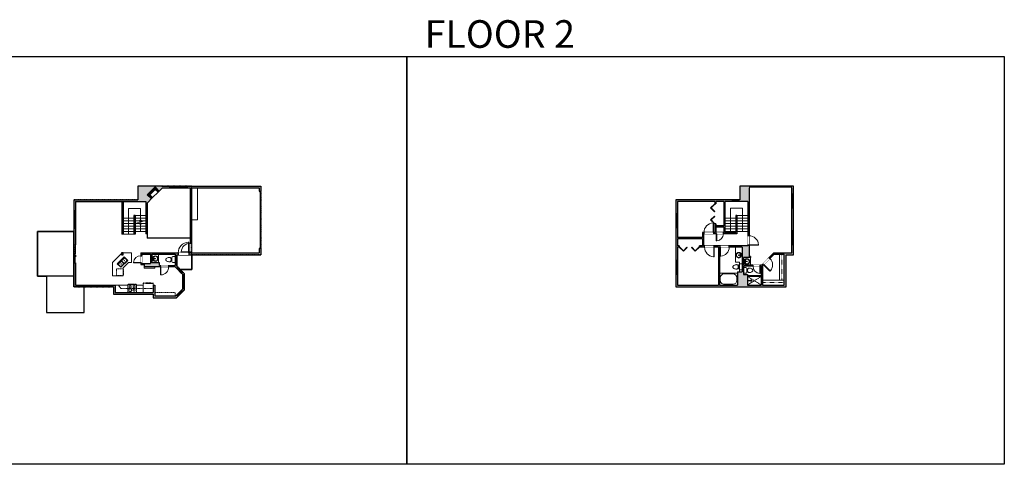
# Model space of a CAD drawing. Units: inches. Extents: x -1876 to 4124, y -2967 to -1480.
# Drawn here: x 829 to 4124, y -2967 to -1480 of the extents above; entities that cross this region are included whole.
import ezdxf

# ---------------------------------------------------------------- set-up
doc = ezdxf.new("R2010")
doc.units = ezdxf.units.IN
doc.linetypes.add('Dash', pattern=[0.23622, 0.11811, -0.11811])
doc.layers.get('0').update_dxf_attribs({"color": 255})
doc.layers.get('Defpoints').update_dxf_attribs({"color": 6, "linetype": 'Dash'})
for name, color, linetype, lineweight in [('A-DOOR&WINDOWS', 4, 'Continuous', 9), ('A-OBJECT', 2, 'Continuous', 9), ('A-STAIRS', 1, 'Continuous', 15)]:
    doc.layers.add(name, color=color, linetype=linetype, lineweight=lineweight)
doc.layers.add('A-WALL', color=252, linetype='Continuous')
doc.styles.get("Standard").update_dxf_attribs({"font": 'arial.ttf'})

# ---------------------------------------------------------------- blocks, each defined once
blk = doc.blocks.new('blocks$0$Toilet-Domestic-2D - Toilet-Domestic-2D-1228486-SUBSTRUCTURE Copy 1')
at = {"layer": 'A-OBJECT', "color": 0, "linetype": 'ByBlock', "lineweight": -2}
for p, q in [((-253, 0), (-253, 196)), ((-186, 545), (-190, 495)), ((-190, 495), (-188, 469)), ((-188, 469), (-184, 444)), ((-172, 596), (-186, 545)), ((-184, 444), (-177, 418)), ((-177, 418), (-163, 393)), ((-154, 647), (-172, 596)), ((-163, 393), (-132, 368)), ((-159, 291), (159, 291)), ((-130, 698), (-154, 647)), ((-132, 368), (-97, 355)), ((-123, 291), (-132, 368)), ((-95, 749), (-130, 698)), ((-97, 355), (-25, 342)), ((-70, 774), (-95, 749)), ((-48, 787), (-70, 774)), ((-13, 799), (-48, 787)), ((-25, 342), (25, 342)), ((13, 799), (-13, 799)), ((48, 787), (13, 799)), ((25, 342), (97, 355)), ((70, 774), (48, 787)), ((95, 749), (70, 774)), ((130, 698), (95, 749)), ((97, 355), (132, 368)), ((123, 291), (132, 368)), ((154, 647), (130, 698)), ((132, 368), (163, 393)), ((172, 596), (154, 647)), ((163, 393), (177, 418)), ((186, 545), (172, 596)), ((177, 418), (184, 444)), ((184, 444), (188, 469)), ((190, 495), (186, 545)), ((188, 469), (190, 495)), ((253, 196), (253, 0))]:
    blk.add_line(p, q, dxfattribs=at)
blk.add_lwpolyline([(253, 0), (-253, 0)], dxfattribs=at)
for centre, start, end in [((-159, 196), 90, 180), ((159, 196), 0, 90)]:
    blk.add_arc(centre, 94.6, start, end, dxfattribs=at)
blk = doc.blocks.new('*U76')
at = {"layer": 'A-OBJECT', "linetype": 'ByBlock', "lineweight": -2}
for p, q in [((-10, 162), (-10, 51)), ((10, 162), (10, 51))]:
    blk.add_line(p, q, dxfattribs=at)
for centre, radius, start, end in [((0, 0), 241, 90, 270), ((0, 0), 201, 165.30711, 14.69289), ((-95, 19), 105, 120.79274, 162.19039), ((0, -318), 452, 91.20673, 109.20864), ((-51, 162), 12.7, 360, 180), ((-51, 162), 12.7, 180, 360), ((0, 0), 20.6, 360, 180), ((0, 162), 9.52, 360, 180), ((0, 51), 9.52, 180, 360), ((0, 0), 241, 270, 90), ((0, -318), 452, 70.79136, 88.79327), ((51, 162), 12.7, 0, 180), ((51, 162), 12.7, 180, 360), ((95, 19), 105, 17.80961, 59.20726), ((0, 0), 20.6, 180, 360)]:
    blk.add_arc(centre, radius, start, end, dxfattribs=at)
blk = doc.blocks.new('*U208')
blk.add_wipeout([(0, 30), (0, -278), (1486, -278), (1486, 30)]).dxf.layer = 'A-DOOR&WINDOWS'
at = {"color": 0, "linetype": 'ByBlock', "lineweight": -2, "transparency": 33554687}
blk.add_lwpolyline([(51, 1485), (0, 1485), (0, 0), (51, 0)], close=True, dxfattribs=at)
blk.add_arc((0, 0), 1486, 0, 86.82115, dxfattribs=at)
at = {"layer": 'A-WALL', "transparency": 33554687}
for points in [[(0, 0), (0, -248)], [(1486, 0), (1486, -248)]]:
    blk.add_lwpolyline(points, dxfattribs=at)
blk = doc.blocks.new('*U200')
blk.add_wipeout([(0, 30), (0, -195), (1238, -195), (1238, 30)]).dxf.layer = 'A-DOOR&WINDOWS'
at = {"color": 0, "linetype": 'ByBlock', "lineweight": -2, "transparency": 33554687}
blk.add_lwpolyline([(51, 1237), (0, 1237), (0, 0), (51, 0)], close=True, dxfattribs=at)
blk.add_arc((0, 0), 1238, 0, 86.82115, dxfattribs=at)
at = {"layer": 'A-WALL', "transparency": 33554687}
for points in [[(0, 0), (0, -165)], [(1238, 0), (1238, -165)]]:
    blk.add_lwpolyline(points, dxfattribs=at)
blk = doc.blocks.new('*U62')
at = {"color": 252}
blk.add_wipeout([(-5, 31.5), (1, 31.5), (1, 0), (-5, 0)], dxfattribs=at)
at = {"color": 4}
for points in [[(1, 28.5), (-1.3, 28.5), (-1.3, 28.5), (-2.7, 28.5), (-2.7, 28.5), (-5, 28.5), (-5, 31.5), (1, 31.5)], [(1, 3), (-1.3, 3), (-1.3, 3), (-2.7, 3), (-2.7, 3), (-5, 3), (-5, 0), (1, 0)]]:
    blk.add_lwpolyline(points, close=True, dxfattribs=at)
at = {"color": 9}
for points in [[(-5, 3), (-5, 28.5)], [(1, 3), (1, 28.5)]]:
    blk.add_lwpolyline(points, dxfattribs=at)
blk.add_lwpolyline([(-2, 3), (-2, 28.5), (-2, 28.5), (-2, 3)], close=True, dxfattribs=at)
blk = doc.blocks.new('*U202')
blk.add_wipeout([(0, 30), (0, -195), (991, -195), (991, 30)]).dxf.layer = 'A-DOOR&WINDOWS'
at = {"color": 0, "linetype": 'ByBlock', "lineweight": -2, "transparency": 33554687}
blk.add_lwpolyline([(51, 989), (0, 989), (0, 0), (51, 0)], close=True, dxfattribs=at)
blk.add_arc((0, 0), 991, 0, 86.82115, dxfattribs=at)
at = {"layer": 'A-WALL', "transparency": 33554687}
for points in [[(0, 0), (0, -165)], [(991, 0), (991, -165)]]:
    blk.add_lwpolyline(points, dxfattribs=at)
blk = doc.blocks.new('blocks$0$Sink Kitchen-Double - 42_ x 21_-1225552-SUBSTRUCTURE Copy 1')
at = {"layer": 'A-OBJECT', "color": 0, "linetype": 'ByBlock', "lineweight": -2}
for p, q in [((533.4, 0), (-533.4, 0)), ((-533.4, 0), (-533.4, -533.4)), ((533.4, -533.4), (533.4, 0)), ((-533.4, -533.4), (533.4, -533.4)), ((-495.3, -165.1), (-495.3, -444.5)), ((-69.85, -114.3), (-444.5, -114.3)), ((-444.5, -495.3), (-69.85, -495.3)), ((-19.05, -165.1), (-19.05, -444.5)), ((-12.7, -57.15), (-12.7, -254)), ((12.7, -57.15), (12.7, -254)), ((19.05, -165.1), (19.05, -444.5)), ((444.5, -114.3), (69.85, -114.3)), ((69.85, -495.3), (444.5, -495.3)), ((495.3, -444.5), (495.3, -165.1))]:
    blk.add_line(p, q, dxfattribs=at)
for centre, radius, start, end in [((-444.5, -165.1), 50.8, 90, 180), ((-444.5, -444.5), 50.8, 180, 270), ((-247.65, -304.8), 25.4, 0, 180), ((-247.65, -304.8), 25.4, 180, 0), ((-101.6, -57.15), 25.4, 0, 180), ((-101.6, -57.15), 25.4, 180, 0), ((-69.85, -165.1), 50.8, 0, 90), ((-69.85, -444.5), 50.8, 270, 0), ((0, -57.15), 12.7, 0, 180), ((0, -254), 12.7, 180, 0), ((69.85, -165.1), 50.8, 90, 180), ((69.85, -444.5), 50.8, 180, 270), ((101.6, -57.15), 25.4, 0, 180), ((101.6, -57.15), 25.4, 180, 0), ((247.65, -304.8), 25.4, 0, 180), ((247.65, -304.8), 25.4, 180, 0), ((444.5, -165.1), 50.8, 0, 90), ((444.5, -444.5), 50.8, 270, 0)]:
    blk.add_arc(centre, radius, start, end, dxfattribs=at)
blk = doc.blocks.new('*U278')
at = {"layer": 'A-OBJECT', "color": 0, "linetype": 'ByBlock', "lineweight": -2}
for p, q in [((422, 54), (-295, 54)), ((-295, 54), (-295, -638)), ((422, 54), (422, -638)), ((-295, -576), (422, -576)), ((-295, -638), (422, -638))]:
    blk.add_line(p, q, dxfattribs=at)
at = {"layer": 'A-OBJECT', "color": 252, "linetype": 'Continuous', "lineweight": -2}
for p, q in [((-178, -65), (-222, -21)), ((-178, -208), (-222, -252)), ((-160, -362), (-193, -329)), ((-160, -469), (-193, -502)), ((-53, -362), (-20, -329)), ((-53, -469), (-20, -502)), ((-35, -65), (9, -21)), ((-35, -208), (9, -252)), ((173, -83), (141, -50)), ((173, -190), (141, -223)), ((180, -362), (147, -329)), ((180, -469), (147, -502)), ((281, -83), (314, -50)), ((281, -190), (314, -223)), ((287, -362), (320, -329)), ((287, -469), (320, -502))]:
    blk.add_line(p, q, dxfattribs=at)
at = {"layer": 'A-OBJECT', "color": 0, "linetype": 'Continuous', "lineweight": -2}
for p, q in [((-107, -136), (-107, -136)), ((-107, -415), (-107, -415)), ((227, -136), (227, -136)), ((234, -415), (234, -415))]:
    blk.add_line(p, q, dxfattribs=at)
for centre, radius in [((-107, -136), 128), ((-107, -415), 96.1), ((227, -136), 96.1), ((234, -415), 96.1), ((175, -607), 24.7), ((237, -607), 24.7), ((298, -607), 24.7), ((360, -607), 24.7)]:
    blk.add_circle(centre, radius, dxfattribs=at)
at = {"layer": 'A-OBJECT', "color": 250, "linetype": 'Continuous', "lineweight": -2}
for centre, radius in [((-107, -136), 113), ((-107, -415), 84.6), ((227, -136), 84.6), ((234, -415), 84.6)]:
    blk.add_circle(centre, radius, dxfattribs=at)
blk = doc.blocks.new('*U279')
at = {"layer": 'A-OBJECT', "color": 0, "linetype": 'ByBlock', "lineweight": -2, "transparency": 33554687}
for p, q in [((-36.3, -31.2), (-36.3, -33.1)), ((-34.8, -31.4), (-35.5, -33.3)), ((-1.5, -31.4), (-0.8, -33.3)), ((0, -31.2), (0, -33.1))]:
    blk.add_line(p, q, dxfattribs=at)
blk.add_lwpolyline([(0, -31.9), (0, 0), (-36.2, 0), (-36.3, -31.9)], close=True, dxfattribs=at)
for points in [[(-36.3, -32.6), (-36.3, -33.6, 0.414214), (-36, -33.9), (-18.6, -33.9, 0.414214), (-18.4, -33.6), (-18.4, -32.6, 0.414214), (-18.6, -32.4), (-35.2, -32.4)], [(0, -32.6), (0, -33.6, -0.414214), (-0.3, -33.9), (-17.7, -33.9, -0.414214), (-18, -33.6), (-18, -32.6, -0.414214), (-17.7, -32.4), (-1.1, -32.4)]]:
    blk.add_lwpolyline(points, format="xyb", dxfattribs=at)
for centre, radius in [((-35.5, -31.2), 0.748), ((-35.9, -33.1), 0.394), ((-35.9, -33.1), 0.118), ((-35.5, -31.2), 0.118), ((-0.8, -31.2), 0.748), ((-0.8, -31.2), 0.118), ((-0.4, -33.1), 0.394), ((-0.4, -33.1), 0.118)]:
    blk.add_circle(centre, radius, dxfattribs=at)
blk = doc.blocks.new('*U205')
blk.add_wipeout([(0, 30), (0, -195), (1156, -195), (1156, 30)]).dxf.layer = 'A-DOOR&WINDOWS'
at = {"color": 0, "linetype": 'ByBlock', "lineweight": -2, "transparency": 33554687}
blk.add_lwpolyline([(51, 1154), (0, 1154), (0, 0), (51, 0)], close=True, dxfattribs=at)
blk.add_arc((0, 0), 1156, 0, 86.82115, dxfattribs=at)
at = {"layer": 'A-WALL', "transparency": 33554687}
for points in [[(0, 0), (0, -165)], [(1156, 0), (1156, -165)]]:
    blk.add_lwpolyline(points, dxfattribs=at)
blk = doc.blocks.new('*U280')
at = {"color": 252}
blk.add_wipeout([(-5, 24.2), (1, 24.2), (1, 0), (-5, 0)], dxfattribs=at)
at = {"color": 4}
for points in [[(1, 21.2), (-1.3, 21.2), (-1.3, 21.2), (-2.7, 21.2), (-2.7, 21.2), (-5, 21.2), (-5, 24.2), (1, 24.2)], [(1, 3), (-1.3, 3), (-1.3, 3), (-2.7, 3), (-2.7, 3), (-5, 3), (-5, 0), (1, 0)]]:
    blk.add_lwpolyline(points, close=True, dxfattribs=at)
at = {"color": 9}
for points in [[(-5, 3), (-5, 21.2)], [(1, 3), (1, 21.2)]]:
    blk.add_lwpolyline(points, dxfattribs=at)
blk.add_lwpolyline([(-2, 3), (-2, 21.2), (-2, 21.2), (-2, 3)], close=True, dxfattribs=at)
blk = doc.blocks.new('*U281')
at = {"color": 252}
blk.add_wipeout([(-5, 43.9), (1, 43.9), (1, 0), (-5, 0)], dxfattribs=at)
at = {"color": 4}
for points in [[(1, 40.9), (-1.3, 40.9), (-1.3, 40.9), (-2.7, 40.9), (-2.7, 40.9), (-5, 40.9), (-5, 43.9), (1, 43.9)], [(1, 3), (-1.3, 3), (-1.3, 3), (-2.7, 3), (-2.7, 3), (-5, 3), (-5, 0), (1, 0)]]:
    blk.add_lwpolyline(points, close=True, dxfattribs=at)
at = {"color": 9}
for points in [[(-5, 3), (-5, 40.9)], [(1, 3), (1, 40.9)]]:
    blk.add_lwpolyline(points, dxfattribs=at)
blk.add_lwpolyline([(-2, 3), (-2, 40.9), (-2, 40.9), (-2, 3)], close=True, dxfattribs=at)
blk = doc.blocks.new('*U83')
at = {"layer": 'A-DOOR&WINDOWS', "transparency": 33554687}
blk.add_hatch(color=9, dxfattribs=at).paths.add_polyline_path([(14, 12.2), (14, 13.2), (11, 12.7)], flags=0)
at = {"layer": 'A-DOOR&WINDOWS', "color": 9, "transparency": 33554687}
for p, q in [((14, 13.2), (11, 12.7)), ((23, 12.7), (11, 12.7)), ((11, 12.7), (14, 12.2)), ((14, 12.2), (14, 13.2))]:
    blk.add_line(p, q, dxfattribs=at)
at = {"layer": 'A-DOOR&WINDOWS', "color": 0, "linetype": 'ByBlock', "lineweight": -2, "transparency": 33554687}
for points in [[(-66.6, 9.9), (-66.6, 6.6), (0, 6.6), (0, 9.9)], [(0, 6.6), (0, 3.2), (66.6, 3.2), (66.6, 6.6)]]:
    blk.add_lwpolyline(points, close=True, dxfattribs=at)
at = {"layer": 'A-WALL', "transparency": 33554687}
for points in [[(-66.6, 2.1), (-66.6, 11)], [(66.6, 2.1), (66.6, 11)]]:
    blk.add_lwpolyline(points, dxfattribs=at)
blk = doc.blocks.new('*U73')
at = {"layer": 'A-DOOR&WINDOWS', "color": 0, "linetype": 'ByBlock', "lineweight": -2, "transparency": 33554687}
for points in [[(3, 0), (0, 0), (0, 4), (3, 4)], [(189, 2), (189, 0), (3, 0), (3, 2)], [(192, 0), (189, 0), (189, 4), (192, 4)]]:
    blk.add_lwpolyline(points, close=True, dxfattribs=at)
at = {"layer": 'A-WALL', "color": 0, "linetype": 'ByBlock', "lineweight": -2, "transparency": 33554687}
blk.add_line((0, 4), (0, 0), dxfattribs=at)
blk = doc.blocks.new('shower')
at = {"color": 0, "linetype": 'ByBlock', "lineweight": -2, "ltscale": 10, "transparency": 33554687}
for p, q in [((-1.8, 0), (1.8, 0)), ((-1.8, -0.4), (-1.8, 0)), ((1.8, -0.4), (1.8, 0)), ((-1.8, -0.4), (1.8, -0.4)), ((-0.4, -18.5), (-0.4, -0.4)), ((0, -18.9), (0, -18.9)), ((0.4, -18.5), (0.4, -0.4))]:
    blk.add_line(p, q, dxfattribs=at)
for radius, start, end in [(2.97, 97.617, 82.383), (0.394, 180, 0)]:
    blk.add_arc((0, -18.5), radius, start, end, dxfattribs=at)
blk = doc.blocks.new('*U290')
at = {"color": 0, "linetype": 'ByBlock', "lineweight": -2}
for p, q in [((46.8, 0), (0, 0)), ((0, 0), (0, -72)), ((46.8, 0), (46.8, -72)), ((3, -18), (3, -54)), ((18, -3), (28.8, -3)), ((43.8, -18), (43.8, -54)), ((0, -72), (46.8, -72)), ((18, -69), (28.8, -69))]:
    blk.add_line(p, q, dxfattribs=at)
for centre, start, end in [((18, -18), 90, 180), ((28.8, -18), 0, 90), ((18, -54), 180, 270), ((28.8, -54), 270, 0)]:
    blk.add_arc(centre, 15, start, end, dxfattribs=at)
blk = doc.blocks.new('*U204')
blk.add_wipeout([(0, 30), (0, -195), (1321, -195), (1321, 30)]).dxf.layer = 'A-DOOR&WINDOWS'
at = {"color": 0, "linetype": 'ByBlock', "lineweight": -2, "transparency": 33554687}
blk.add_lwpolyline([(51, 1319), (0, 1319), (0, 0), (51, 0)], close=True, dxfattribs=at)
blk.add_arc((0, 0), 1321, 0, 86.82115, dxfattribs=at)
at = {"layer": 'A-WALL', "transparency": 33554687}
for points in [[(0, 0), (0, -165)], [(1321, 0), (1321, -165)]]:
    blk.add_lwpolyline(points, dxfattribs=at)
blk = doc.blocks.new('*U65')
at = {"color": 252}
blk.add_wipeout([(-5, 25.5), (1, 25.5), (1, 0), (-5, 0)], dxfattribs=at)
at = {"color": 4}
for points in [[(1, 22.5), (-1.3, 22.5), (-1.3, 22.5), (-2.7, 22.5), (-2.7, 22.5), (-5, 22.5), (-5, 25.5), (1, 25.5)], [(1, 3), (-1.3, 3), (-1.3, 3), (-2.7, 3), (-2.7, 3), (-5, 3), (-5, 0), (1, 0)]]:
    blk.add_lwpolyline(points, close=True, dxfattribs=at)
at = {"color": 9}
for points in [[(-5, 3), (-5, 22.5)], [(1, 3), (1, 22.5)]]:
    blk.add_lwpolyline(points, dxfattribs=at)
blk.add_lwpolyline([(-2, 3), (-2, 22.5), (-2, 22.5), (-2, 3)], close=True, dxfattribs=at)
blk = doc.blocks.new('*U292')
at = {"layer": 'A-OBJECT', "color": 0, "linetype": 'ByBlock', "lineweight": -2, "transparency": 33554687}
blk.add_lwpolyline([(0, 0), (77.4, 0), (77.4, -17.1), (0, -17.1)], close=True, dxfattribs=at)
at = {"layer": 'A-OBJECT', "color": 0, "linetype": 'Dash', "lineweight": -2, "transparency": 33554687}
blk.add_lwpolyline([(77.4, -8.5), (0, -8.5)], dxfattribs=at)
blk = doc.blocks.new('*U293')
at = {"layer": 'A-OBJECT', "color": 0, "linetype": 'ByBlock', "lineweight": -2, "transparency": 33554687}
blk.add_lwpolyline([(0, 0), (93.2, 0), (93.2, -17.1), (0, -17.1)], close=True, dxfattribs=at)
at = {"layer": 'A-OBJECT', "color": 0, "linetype": 'Dash', "lineweight": -2, "transparency": 33554687}
blk.add_lwpolyline([(93.2, -8.5), (0, -8.5)], dxfattribs=at)
blk = doc.blocks.new('*U294')
at = {"color": 0, "linetype": 'ByBlock', "lineweight": -2, "transparency": 33554687}
for points in [[(9903.1, -29.8), (9905.5, -29.8)], [(9903.1, -70), (9905.5, -70)]]:
    blk.add_lwpolyline(points, dxfattribs=at)
for points in [[(9905.5, -45), (9912.6, -37.9), (9905, -30.3), (9905.5, -29.8), (9913.6, -37.9), (9906, -45.5)], [(9905.5, -54.8), (9912.6, -61.9), (9905, -69.5), (9905.5, -70), (9913.6, -61.9), (9906, -54.3)]]:
    blk.add_lwpolyline(points, close=True, dxfattribs=at)
blk = doc.blocks.new('*U295')
at = {"color": 0, "linetype": 'ByBlock', "lineweight": -2}
for p, q in [((-44.9, 40.3), (41.8, 40.3)), ((41.8, 40.3), (41.8, 0)), ((41.8, 0), (0, 0))]:
    blk.add_line(p, q, dxfattribs=at)
at = {"color": 0, "linetype": 'ByBlock', "lineweight": -2, "transparency": 33554687}
blk.add_lwpolyline([(3.5, 2.7), (0, 0), (3.5, -2.7)], dxfattribs=at)
blk = doc.blocks.new('*U296')
at = {"color": 0, "linetype": 'ByBlock', "lineweight": -2}
blk.add_line((27, 0), (0, 0), dxfattribs=at)
at = {"color": 0, "linetype": 'ByBlock', "lineweight": -2, "transparency": 33554687}
blk.add_lwpolyline([(3.5, 2.7), (0, 0), (3.5, -2.7)], dxfattribs=at)
blk = doc.blocks.new('*U297')
at = {"color": 0, "linetype": 'ByBlock', "lineweight": -2}
for p, q in [((3.1, 40.3), (81.7, 40.3)), ((81.7, 40.3), (81.7, 0)), ((81.7, 0), (0, 0))]:
    blk.add_line(p, q, dxfattribs=at)
at = {"color": 0, "linetype": 'ByBlock', "lineweight": -2, "transparency": 33554687}
blk.add_lwpolyline([(3.5, 2.7), (0, 0), (3.5, -2.7)], dxfattribs=at)
blk = doc.blocks.new('*U299')
at = {"color": 252}
blk.add_wipeout([(-5, 22.5), (1, 22.5), (1, 0), (-5, 0)], dxfattribs=at)
at = {"color": 4}
for points in [[(1, 19.5), (-1.3, 19.5), (-1.3, 19.5), (-2.7, 19.5), (-2.7, 19.5), (-5, 19.5), (-5, 22.5), (1, 22.5)], [(1, 3), (-1.3, 3), (-1.3, 3), (-2.7, 3), (-2.7, 3), (-5, 3), (-5, 0), (1, 0)]]:
    blk.add_lwpolyline(points, close=True, dxfattribs=at)
at = {"color": 9}
for points in [[(-5, 3), (-5, 19.5)], [(1, 3), (1, 19.5)]]:
    blk.add_lwpolyline(points, dxfattribs=at)
blk.add_lwpolyline([(-2, 3), (-2, 19.5), (-2, 19.5), (-2, 3)], close=True, dxfattribs=at)

msp = doc.modelspace()

# ---------------------------------------------------------------- hatches: boundary and pattern name
at = {"layer": 'A-OBJECT'}
h = msp.add_hatch(dxfattribs=at)
h.set_pattern_fill('ANSI31', color=256)
h.paths.add_polyline_path([(1282.5, -2039.3), (1256, -2065.7), (1269.6, -2079.2), (1273.8, -2075), (1264.5, -2065.7), (1282.5, -2047.7), (1291.8, -2057), (1296, -2052.8)])
at = {"layer": 'A-WALL'}
h = msp.add_hatch(color=256, dxfattribs=at)
h.dxf.hatch_style = 1
h.paths.add_polyline_path([(1282.5, -2039.3), (1296, -2052.8), (1306.6, -2042.1), (1399.4, -2042.1), (1399.4, -2259.7), (1234.1, -2259.7), (1234.1, -2298.7), (1246, -2298.7), (1246, -2305.5), (1347.8, -2305.5), (1373.4, -2331.1), (1373.4, -2381.4), (1351.2, -2403.7), (1281.6, -2403.7), (1281.6, -2367.1), (1275.6, -2367.1), (1275.6, -2391.9), (1148.4, -2391.9), (1148.4, -2367.1), (1016, -2367.1), (1016, -2292.6), (1010, -2292.6), (1010, -2373.1), (1142.4, -2373.1), (1142.4, -2397.9), (1275.6, -2397.9), (1275.6, -2409.7), (1353.7, -2409.7), (1379.4, -2383.9), (1379.4, -2328.6), (1355.1, -2304.3), (1355.1, -2265.7), (1636.1, -2265.7), (1636.1, -2245.5), (1630.1, -2245.5), (1630.1, -2259.7), (1403.4, -2259.7), (1403.4, -2042.1), (1630.1, -2042.1), (1630.1, -2053.5), (1636.1, -2053.5), (1636.1, -2036.1), (1304.1, -2036.1), (1224.2, -2036.1), (1224.2, -2081.8), (1010, -2081.8), (1010, -2232.6), (1016, -2232.6), (1016, -2087.8), (1251.4, -2087.8), (1251.4, -2196), (1255.4, -2196), (1255.4, -2093.4), (1269.6, -2079.2), (1256, -2065.7)])
h.paths.add_polyline_path([(1267, -2263.7), (1267, -2294.7), (1238.1, -2294.7), (1238.1, -2263.7)], flags=16)
h.paths.add_polyline_path([(1271, -2263.7), (1349.1, -2263.7), (1349.1, -2301.5), (1296.7, -2301.5), (1296.7, -2293), (1271, -2293)], flags=16)
h.paths.add_polyline_path([(1174.9, -2259.3), (1169.4, -2259.3), (1169.4, -2266.4), (1174.9, -2266.4)], flags=17)
h = msp.add_hatch(color=256, dxfattribs=at)
h.dxf.hatch_style = 1
h.paths.add_polyline_path([(3418.8, -2036.1), (3238.6, -2036.1), (3238.6, -2081.8), (3024.4, -2081.8), (3024.4, -2373.1), (3393.8, -2373.1), (3393.8, -2265.7), (3418.8, -2265.7)])
h.paths.add_polyline_path([(3269.7, -2040.1), (3412.8, -2040.1), (3412.8, -2259.7), (3352.6, -2259.7), (3337.1, -2275.2), (3340, -2278), (3354.2, -2263.7), (3387.8, -2263.7), (3387.8, -2367.1), (3315.3, -2367.1), (3315.3, -2302.7), (3318.7, -2299.2), (3315.9, -2296.4), (3312.1, -2300.2), (3307.1, -2300.2), (3307.1, -2304.2), (3310.9, -2304.2), (3310.9, -2367.1), (3264.3, -2367.1), (3264.3, -2332.1), (3251.3, -2332.1), (3251.3, -2304.2), (3283.1, -2304.2), (3283.1, -2300.2), (3251.3, -2300.2), (3251.3, -2275.5), (3274.4, -2275.5), (3274.4, -2271.5), (3269.7, -2271.5), (3269.7, -2234.3), (3265.7, -2234.3), (3265.7, -2236.5), (3203.4, -2236.5), (3203.4, -2240.5), (3247.3, -2240.5), (3247.3, -2322.9), (3231.7, -2322.9), (3231.7, -2367.1), (3171.2, -2367.1), (3171.2, -2240.5), (3173.4, -2240.5), (3173.4, -2236.5), (3152.7, -2236.5), (3152.7, -2240.5), (3167.2, -2240.5), (3167.2, -2367.1), (3030.4, -2367.1), (3030.4, -2240.5), (3036.4, -2240.5), (3036.4, -2236.5), (3030.4, -2236.5), (3030.4, -2212.5), (3113.8, -2212.5), (3113.8, -2236.5), (3103.5, -2236.5), (3103.5, -2240.5), (3120.7, -2240.5), (3120.7, -2236.5), (3117.8, -2236.5), (3117.8, -2195.6), (3118.7, -2195.6), (3118.7, -2191.6), (3113.8, -2191.6), (3113.8, -2208.5), (3030.4, -2208.5), (3030.4, -2087.8), (3154.9, -2087.8), (3154.9, -2095.7), (3158.9, -2095.7), (3158.9, -2087.8), (3185.1, -2087.8), (3185.1, -2169.3), (3158.9, -2169.3), (3158.9, -2162.8), (3154.9, -2162.8), (3154.9, -2191.6), (3150.7, -2191.6), (3150.7, -2195.6), (3160.2, -2195.6), (3160.2, -2191.6), (3158.9, -2191.6), (3158.9, -2173.3), (3185.1, -2173.3), (3185.1, -2191.6), (3184.2, -2191.6), (3184.2, -2195.6), (3185.1, -2195.6), (3189.1, -2195.6), (3189.1, -2087.8), (3265.7, -2087.8), (3265.7, -2202.3), (3269.7, -2202.3)], flags=16)

# ---------------------------------------------------------------- linework, layer by layer
at = {"layer": 'A-OBJECT'}
for p, q in [((1291.8, -2057), (1306.6, -2042.1)), ((1255.4, -2093.4), (1273.8, -2075)), ((3224.2, -2240.5), (3224.2, -2290.9)), ((1139.2, -2292.1), (1169.4, -2261.9)), ((1293.6, -2263.7), (1293.6, -2293)), ((1139.2, -2336.5), (1139.2, -2292.1)), ((1192.8, -2291.4), (1174.9, -2309.4)), ((1281.6, -2310.7), (1281.6, -2305.5)), ((3224.2, -2290.9), (3237.8, -2290.9)), ((3237.8, -2290.9), (3237.8, -2322.9)), ((1174.9, -2336.5), (1139.2, -2336.5)), ((1174.9, -2309.4), (1174.9, -2336.5)), ((1246, -2310.7), (1281.6, -2310.7)), ((1148.4, -2367.1), (1191.3, -2367.1)), ((1148.4, -2367.1), (1159.4, -2367.1)), ((1159.4, -2367.1), (1167.8, -2379.1)), ((1242, -2367.1), (1219.5, -2367.1)), ((1241.9, -2367.1), (1241.9, -2391.9))]:
    msp.add_line(p, q, dxfattribs=at)
at = {"layer": 'A-OBJECT', "linetype": 'Dash'}
for p, q in [((3310.9, -2338.4), (3264.3, -2367.1)), ((3264.3, -2338.4), (3310.9, -2367.1)), ((1167.8, -2379.1), (1275.6, -2379.1))]:
    msp.add_line(p, q, dxfattribs=at)
at = {"layer": 'A-OBJECT'}
for points in [[(1264.5, -2065.7), (1282.5, -2047.7), (1291.8, -2057), (1273.8, -2075)], [(3264.3, -2335.8), (3310.9, -2335.8), (3310.9, -2338.4), (3264.3, -2338.4)]]:
    msp.add_lwpolyline(points, close=True, dxfattribs=at)
at = {"layer": 'A-OBJECT', "linetype": 'Dash'}
msp.add_lwpolyline([(1152.9, -2313.1), (1176.4, -2313.1), (1176.4, -2334.8), (1152.9, -2334.8)], close=True, dxfattribs=at)
at = {"layer": 'A-STAIRS'}
for p, q in [((1215, -2134.5), (1251.4, -2134.5)), ((3229.4, -2134.5), (3265.7, -2134.5)), ((1174.8, -2143.5), (1211, -2143.5)), ((1174.8, -2152.5), (1211, -2152.5)), ((1174.8, -2161.5), (1211, -2161.5)), ((1174.8, -2170.5), (1211, -2170.5)), ((1215, -2143.5), (1251.4, -2143.5)), ((1215, -2152.5), (1251.4, -2152.5)), ((1215, -2161.5), (1251.4, -2161.5)), ((1215, -2170.5), (1251.4, -2170.5)), ((3189.1, -2143.5), (3225.4, -2143.5)), ((3189.1, -2152.5), (3225.4, -2152.5)), ((3189.1, -2161.5), (3225.4, -2161.5)), ((3189.1, -2170.5), (3225.4, -2170.5)), ((3229.4, -2143.5), (3265.7, -2143.5)), ((3229.4, -2152.5), (3265.7, -2152.5)), ((3229.4, -2161.5), (3265.7, -2161.5)), ((3229.4, -2170.5), (3265.7, -2170.5)), ((1174.8, -2179.5), (1211, -2179.5)), ((1174.8, -2188.5), (1211, -2188.5)), ((1174.8, -2197.5), (1211, -2197.5)), ((1215, -2179.5), (1251.4, -2179.5)), ((1216.6, -2188.5), (1251.4, -2188.5)), ((3189.1, -2179.5), (3225.4, -2179.5)), ((3189.1, -2188.5), (3225.4, -2188.5)), ((3229.4, -2179.5), (3265.7, -2179.5)), ((3229.4, -2188.5), (3265.7, -2188.5))]:
    msp.add_line(p, q, dxfattribs=at)
for points in [[(1211, -2162), (1211, -2162)], [(1215, -2160.9), (1231, -2156.6), (1231.3, -2154), (1234.6, -2158.5), (1234.9, -2155.5), (1251.4, -2150.9)]]:
    msp.add_lwpolyline(points, dxfattribs=at)
at = {"layer": 'A-WALL'}
for p, q in [((1304.1, -2036.1), (1224.2, -2036.1)), ((1224.2, -2036.1), (1224.2, -2081.8)), ((1304.1, -2036.1), (1636.1, -2036.1)), ((1306.6, -2042.1), (1399.4, -2042.1)), ((1399.4, -2042.1), (1399.4, -2259.7)), ((1403.4, -2042.1), (1403.4, -2259.7)), ((1403.4, -2042.1), (1630.1, -2042.1)), ((1630.1, -2042.1), (1630.1, -2053.5)), ((1636.1, -2036.1), (1636.1, -2053.5)), ((3418.8, -2036.1), (3238.6, -2036.1)), ((3238.6, -2036.1), (3238.6, -2081.8)), ((3412.8, -2040.1), (3269.7, -2040.1)), ((3269.7, -2042.1), (3269.7, -2271.5)), ((3412.8, -2259.7), (3412.8, -2042.1)), ((3418.8, -2265.7), (3418.8, -2036.1)), ((1010, -2081.8), (1010, -2232.6)), ((1010, -2081.8), (1224.2, -2081.8)), ((1016, -2087.8), (1016, -2232.6)), ((1016, -2087.8), (1251.4, -2087.8)), ((1170.8, -2087.8), (1170.8, -2197.5)), ((1174.8, -2087.8), (1174.8, -2197.5)), ((1251.4, -2087.8), (1251.4, -2196)), ((1255.4, -2093.4), (1255.4, -2196)), ((3024.4, -2081.8), (3024.4, -2373.1)), ((3238.6, -2081.8), (3024.4, -2081.8)), ((3030.4, -2087.8), (3030.4, -2208.5)), ((3154.9, -2087.8), (3030.4, -2087.8)), ((3154.9, -2087.8), (3154.9, -2095.7)), ((3158.9, -2087.8), (3158.9, -2095.7)), ((3185.1, -2087.8), (3158.9, -2087.8)), ((3185.1, -2087.8), (3185.1, -2169.3)), ((3189.1, -2087.8), (3189.1, -2195.6)), ((3265.7, -2087.8), (3189.1, -2087.8)), ((3265.7, -2087.8), (3265.7, -2236.5)), ((1211, -2134.5), (1211, -2197.5)), ((1215, -2134.5), (1211, -2134.5)), ((1215, -2134.5), (1215, -2197.5)), ((3225.4, -2134.5), (3225.4, -2191.6)), ((3229.4, -2134.5), (3225.4, -2134.5)), ((3229.4, -2134.5), (3229.4, -2195.6)), ((3185.1, -2173.3), (3185.1, -2191.6)), ((888.9, -2337.4), (888.9, -2188.2)), ((1174.8, -2197.5), (1170.8, -2197.5)), ((1215, -2197.5), (1211, -2197.5)), ((1255.4, -2196), (1251.4, -2196)), ((1255.4, -2196), (1255.4, -2211)), ((3113.8, -2191.6), (3113.8, -2208.5)), ((3154.9, -2191.6), (3113.8, -2191.6)), ((3117.8, -2195.6), (3117.8, -2236.5)), ((3185.1, -2195.6), (3117.8, -2195.6)), ((3185.1, -2191.6), (3158.9, -2191.6)), ((3229.4, -2195.6), (3185.1, -2195.6)), ((3225.4, -2191.6), (3189.1, -2191.6)), ((3113.8, -2208.5), (3030.4, -2208.5)), ((3113.8, -2212.5), (3030.4, -2212.5)), ((3030.4, -2212.5), (3030.4, -2236.5)), ((3036.4, -2236.5), (3030.4, -2236.5)), ((3030.4, -2240.5), (3030.4, -2367.1)), ((3036.4, -2240.5), (3030.4, -2240.5)), ((3113.8, -2236.5), (3103.5, -2236.5)), ((3167.2, -2240.5), (3103.5, -2240.5)), ((3113.8, -2212.5), (3113.8, -2236.5)), ((3265.7, -2236.5), (3117.8, -2236.5)), ((3167.2, -2240.5), (3167.2, -2367.1)), ((3171.2, -2240.5), (3171.2, -2367.1)), ((3247.3, -2240.5), (3171.2, -2240.5)), ((3247.3, -2240.5), (3247.3, -2322.9)), ((1234.1, -2259.7), (1399.4, -2259.7)), ((1234.1, -2259.7), (1234.1, -2298.7)), ((1238.1, -2263.7), (1267, -2263.7)), ((1238.1, -2263.7), (1238.1, -2294.7)), ((1267, -2263.7), (1267, -2294.7)), ((1271, -2263.7), (1271, -2293)), ((1271, -2263.7), (1349.1, -2263.7)), ((1349.1, -2263.7), (1349.1, -2301.5)), ((1355.1, -2265.7), (1355.1, -2304.3)), ((1355.1, -2265.7), (1636.1, -2265.7)), ((1403.4, -2259.7), (1630.1, -2259.7)), ((1404.8, -2315.2), (1404.8, -2265.7)), ((1630.1, -2245.5), (1630.1, -2259.7)), ((1636.1, -2245.5), (1636.1, -2265.7)), ((3274.4, -2271.5), (3269.7, -2271.5)), ((3274.4, -2271.5), (3274.4, -2275.5)), ((3352.6, -2259.7), (3312.1, -2300.2)), ((3354.2, -2263.7), (3315.3, -2302.7)), ((3352.6, -2259.7), (3412.8, -2259.7)), ((3354.2, -2263.7), (3387.8, -2263.7)), ((3387.8, -2367.1), (3387.8, -2263.7)), ((3393.8, -2373.1), (3393.8, -2265.7)), ((3393.8, -2265.7), (3418.8, -2265.7)), ((1010, -2292.6), (1010, -2373.1)), ((1016, -2292.6), (1016, -2367.1)), ((1234.1, -2298.7), (1246, -2298.7)), ((1238.1, -2294.7), (1267, -2294.7)), ((1246, -2305.5), (1349.1, -2305.5)), ((1296.7, -2301.5), (1349.1, -2301.5)), ((1347.8, -2305.5), (1373.4, -2331.1)), ((1355.1, -2304.3), (1379.4, -2328.6)), ((3274.4, -2275.5), (3251.3, -2275.5)), ((3251.3, -2275.5), (3251.3, -2300.2)), ((3312.1, -2300.2), (3251.3, -2300.2)), ((3310.9, -2304.2), (3251.3, -2304.2)), ((3251.3, -2304.2), (3251.3, -2332.1)), ((3310.9, -2304.2), (3310.9, -2367.1)), ((3315.3, -2302.7), (3315.3, -2367.1)), ((1010, -2337.4), (888.9, -2337.4)), ((919, -2337.4), (919, -2458.7)), ((1366, -2315.2), (1404.8, -2315.2)), ((1373.4, -2331.1), (1373.4, -2381.4)), ((1379.4, -2328.6), (1379.4, -2383.9)), ((3231.7, -2322.9), (3231.7, -2367.1)), ((3231.7, -2322.9), (3247.3, -2322.9)), ((3251.3, -2332.1), (3264.3, -2332.1)), ((3264.3, -2332.1), (3264.3, -2367.1)), ((1016, -2367.1), (1148.4, -2367.1)), ((1148.4, -2367.1), (1148.4, -2391.9)), ((1275.6, -2367.1), (1281.6, -2367.1)), ((1275.6, -2367.1), (1275.6, -2391.9)), ((1281.6, -2367.1), (1281.6, -2403.7)), ((3030.4, -2367.1), (3167.2, -2367.1)), ((3171.2, -2367.1), (3231.7, -2367.1)), ((3264.3, -2367.1), (3310.9, -2367.1)), ((3315.3, -2367.1), (3387.8, -2367.1)), ((1142.4, -2373.1), (1010, -2373.1)), ((1044.3, -2458.7), (1044.3, -2373.1)), ((1142.4, -2373.1), (1142.4, -2397.9)), ((1142.4, -2397.9), (1275.6, -2397.9)), ((1148.4, -2391.9), (1275.6, -2391.9)), ((1275.6, -2397.9), (1275.6, -2409.7)), ((1281.6, -2403.7), (1351.2, -2403.7)), ((1373.4, -2381.4), (1351.2, -2403.7)), ((1379.4, -2383.9), (1353.7, -2409.7)), ((3024.4, -2373.1), (3393.8, -2373.1)), ((1275.6, -2409.7), (1353.7, -2409.7)), ((919, -2458.7), (1044.3, -2458.7))]:
    msp.add_line(p, q, dxfattribs=at)
for points in [[(1269.6, -2079.2), (1256, -2065.7), (1282.5, -2039.3), (1296, -2052.8)], [(1630.1, -2053.5), (1636.1, -2053.5)], [(3154.9, -2095.7), (3158.9, -2095.7)], [(1010, -2232.6), (1016, -2232.6)], [(3036.4, -2236.5), (3036.4, -2240.5)], [(3103.5, -2240.5), (3103.5, -2236.5)], [(1636.1, -2245.5), (1630.1, -2245.5)], [(1016, -2292.6), (1010, -2292.6)], [(1296.7, -2301.5), (1296.7, -2293), (1271, -2293)]]:
    msp.add_lwpolyline(points, dxfattribs=at)
msp.add_lwpolyline([(1174.9, -2259.3), (1169.4, -2259.3), (1169.4, -2266.4), (1174.9, -2266.4)], close=True, dxfattribs=at)
at = {"layer": 'Defpoints', "color": 255, "linetype": 'Continuous', "elevation": 0}
for points in [[(124, -1602.6), (2124, -1602.6), (2124, -2966.7), (124, -2966.7)], [(2124, -1602.6), (4124, -1602.6), (4124, -2966.7), (2124, -2966.7)]]:
    msp.add_lwpolyline(points, close=True, dxfattribs=at)

# ---------------------------------------------------------------- block references
at = {"layer": 'A-DOOR&WINDOWS', "transparency": 33554687, "rotation": 90}
msp.add_blockref('*U73', (1636.1, -2245.5), dxfattribs=at)
at = {"layer": 'A-DOOR&WINDOWS', "transparency": 33554687}
for name, p, xscale, yscale, zscale, rotation in [('*U83', (1011.1, -2262.6), 0.4506616870520158, 0.4506616870520158, 0.4506616870520158, 270), ('*U294', (3153.1, 14270.2), 1.666820498271543, 1.666820498271543, 1.666820498271543, 269.9999999999999)]:
    msp.add_blockref(name, p, dxfattribs=dict(at, xscale=xscale, yscale=yscale, zscale=zscale, rotation=rotation))
at = {"layer": 'A-OBJECT', "transparency": 33554687}
for name, p, xscale, yscale, zscale, rotation in [('blocks$0$Sink Kitchen-Double - 42_ x 21_-1225552-SUBSTRUCTURE Copy 1', (1167.2, -2284.7), 0.03072794246332591, 0.03072794246332591, 0.03072794246332591, 45), ('*U76', (1282.7, -2278.9), 0.03935794656299858, 0.03935794656299858, 0.03935794656299858, 90), ('blocks$0$Toilet-Domestic-2D - Toilet-Domestic-2D-1228486-SUBSTRUCTURE Copy 1', (1349.1, -2282.2), 0.03935794656299858, 0.03935794656299858, 0.03935794656299858, 90), ('*U76', (3235.6, -2267.4), 0.03935794656299858, 0.03935794656299858, 0.03935794656299858, 270), ('blocks$0$Toilet-Domestic-2D - Toilet-Domestic-2D-1228486-SUBSTRUCTURE Copy 1', (3246.9, -2306.5), 0.03935794656299858, 0.03935794656299858, 0.03935794656299858, 90), ('*U290', (3231.7, -2327.7), 0.8415769032222261, 0.8415769032222261, 0.8415769032222261, 270), ('blocks$0$Toilet-Domestic-2D - Toilet-Domestic-2D-1228486-SUBSTRUCTURE Copy 1', (3251.3, -2318.1), -0.03935794656299858, 0.03935794656299858, 0.03935794656299858, 270), ('shower', (3264.3, -2352.4), -0.7, 0.7, 0.7, 90)]:
    msp.add_blockref(name, p, dxfattribs=dict(at, xscale=xscale, yscale=yscale, zscale=zscale, rotation=rotation))
at = {"layer": 'A-OBJECT', "linetype": 'Dash'}
for name, p, xscale, yscale, zscale, rotation in [('*U278', (1202.9, -2389.7), -0.03935794656299858, 0.03935794656299858, 0.03935794656299858, 180), ('*U279', (1241.9, -2391.9), 0.9306281426693308, 0.9306281426693308, 0.9306281426693308, 180.0000011157077)]:
    msp.add_blockref(name, p, dxfattribs=dict(at, xscale=xscale, yscale=yscale, zscale=zscale, rotation=rotation))
at = {"layer": 'A-OBJECT', "xscale": 0.937124146848067, "yscale": 0.937124146848067, "zscale": 0.937124146848067}
msp.add_blockref('*U292', (3315.3, -2351.1), dxfattribs=at)
at = {"layer": 'A-STAIRS', "rotation": 90}
msp.add_blockref('*U295', (1233.2, -2152.5), dxfattribs=at)
at = {"layer": 'A-STAIRS', "xscale": -1}
for name, p, rotation in [('*U297', (3207.2, -2191.6), 270), ('*U296', (1233.2, -2161.5), 90)]:
    msp.add_blockref(name, p, dxfattribs=dict(at, rotation=rotation))

# ---------------------------------------------------------------- texts
at = {"layer": 'Defpoints', "linetype": 'Continuous', "insert": (2124, -1573.9, 0), "char_height": 92.408, "width": 623.405, "attachment_point": 7}
msp.add_mtext('\\pxqc;FLOOR 2', dxfattribs=at)

# ---------------------------------------------------------------- next in the draw order: block references
at = {"layer": 'A-DOOR&WINDOWS', "transparency": 33554687}
for name, p, rotation in [('*U62', (1330.7, -2041.1, 0), 270), ('*U299', (3213.1, -2086.8, 0), 270), ('*U65', (3025.4, -2306), 180), ('*U280', (1354.3, -2310.6, 0), 224.9999999999999), ('*U62', (1045.4, -2372.1, 0), 270)]:
    msp.add_blockref(name, p, dxfattribs=dict(at, rotation=rotation))
for name, p in [('*U65', (3417.8, -2087.7)), ('*U65', (3029.4, -2153.7)), ('*U62', (1015, -2177.9)), ('*U65', (3417.8, -2209.8))]:
    msp.add_blockref(name, p, dxfattribs=at)
at = {"layer": 'A-DOOR&WINDOWS', "transparency": 33554687, "xscale": -0.02422732627077181, "yscale": 0.02422732627077181, "zscale": 0.02422732627077181}
msp.add_blockref('*U204', (3150.7, -2191.6), dxfattribs=at)
at = {"layer": 'A-DOOR&WINDOWS', "transparency": 33554687, "yscale": 0.02422732627077181, "zscale": 0.02422732627077181}
for name, p, xscale, rotation in [('*U204', (3269.7, -2234.3), -0.02422732627077181, 270), ('*U200', (1399.4, -2257.5), 0.02422732627077181, 89.99999999999999), ('*U204', (3152.7, -2240.5), 0.02422732627077181, 180), ('*U200', (3173.4, -2240.5), -0.02422732627077181, 180), ('*U202', (1234.1, -2293), 0.02422732627077181, 89.99999999999999), ('*U205', (1299.7, -2305.5), -0.02422732627077181, 180), ('*U202', (3307.1, -2304.2, 0), 0.02422732627077181, 180)]:
    msp.add_blockref(name, p, dxfattribs=dict(at, xscale=xscale, rotation=rotation))

# ---------------------------------------------------------------- next in the draw order: linework, layer by layer
at = {"layer": 'A-OBJECT'}
for p, q in [((1171.9, -2259.3), (1203.1, -2259.3)), ((1203.1, -2259.3), (1203.1, -2291.4)), ((1203.1, -2291.4), (1192.8, -2291.4)), ((1246, -2310.7), (1246, -2305.5)), ((3274.4, -2275.5), (3274.4, -2300.2))]:
    msp.add_line(p, q, dxfattribs=at)
at = {"layer": 'A-WALL'}
for p, q in [((3154.9, -2162.8), (3154.9, -2191.6)), ((3158.9, -2162.8), (3158.9, -2169.3)), ((3185.1, -2169.3), (3158.9, -2169.3)), ((3185.1, -2173.3), (3158.9, -2173.3)), ((3158.9, -2173.3), (3158.9, -2191.6)), ((888.9, -2188.2), (1010, -2188.2)), ((1399.4, -2211), (1255.4, -2211)), ((1246, -2298.7), (1246, -2305.5))]:
    msp.add_line(p, q, dxfattribs=at)
for points in [[(3158.9, -2162.8), (3154.9, -2162.8)], [(1010, -2188.2), (888.9, -2188.2), (888.9, -2337.4), (919, -2337.4), (919, -2458.7), (1044.3, -2458.7), (1044.3, -2373.1), (1010, -2373.1), (1010, -2188.2)], [(1404.8, -2265.7), (1404.8, -2315.2), (1366.4, -2315.2), (1355.1, -2304.3), (1355.1, -2265.7), (1404.8, -2265.7)]]:
    msp.add_lwpolyline(points, dxfattribs=at)
at = {"layer": 'Defpoints'}
for points in [[(1010, -2188.2), (888.9, -2188.2), (888.9, -2337.4), (919, -2337.4), (919, -2458.7), (1044.3, -2458.7), (1044.3, -2373.1), (1010, -2373.1), (1010, -2188.2)], [(1404.8, -2265.7), (1404.8, -2315.2), (1366.4, -2315.2), (1355.1, -2304.3), (1355.1, -2265.7), (1404.8, -2265.7)]]:
    msp.add_lwpolyline(points, dxfattribs=at)

# ---------------------------------------------------------------- next in the draw order: block references
at = {"layer": 'A-DOOR&WINDOWS', "transparency": 33554687}
for name, p, rotation in [('*U62', (1359.2, -2041.1, 0), 270), ('*U65', (3025.4, -2283.5), 180), ('*U62', (1073.9, -2372.1, 0), 270)]:
    msp.add_blockref(name, p, dxfattribs=dict(at, rotation=rotation))
for name, p, xscale, yscale, zscale, rotation in [('*U294', (19665.5, -2212.5), 1.666820498271543, 1.666820498271543, 1.666820498271543, 179.9999999999999), ('*U200', (3318.7, -2299.2), -0.02422732627077181, 0.02422732627077181, 0.02422732627077181, 225)]:
    msp.add_blockref(name, p, dxfattribs=dict(at, xscale=xscale, yscale=yscale, zscale=zscale, rotation=rotation))
for name, p in [('*U65', (3417.8, -2110.2)), ('*U62', (1015, -2149.4)), ('*U65', (3029.4, -2176.2)), ('*U65', (3417.8, -2232.3)), ('*U281', (1378.4, -2378.3))]:
    msp.add_blockref(name, p, dxfattribs=at)
at = {"layer": 'A-OBJECT', "transparency": 33554687, "xscale": 0.03935794656299858, "yscale": 0.03935794656299858, "zscale": 0.03935794656299858, "rotation": 90}
msp.add_blockref('*U76', (3262.5, -2288.4), dxfattribs=at)

# ---------------------------------------------------------------- next in the draw order: linework, layer by layer
at = {"layer": 'A-OBJECT'}
msp.add_lwpolyline([(1403.4, -2042.1), (1423.7, -2042.1), (1423.7, -2149.4), (1403.4, -2149.4)], close=True, dxfattribs=at)
at = {"layer": 'Defpoints'}
msp.add_lwpolyline([(1403.4, -2036.1), (1636.1, -2036.1), (1636.1, -2265.7), (1403.4, -2265.7), (1403.4, -2036.1)], dxfattribs=at)

# ---------------------------------------------------------------- next in the draw order: block references
at = {"layer": 'A-DOOR&WINDOWS', "transparency": 33554687, "xscale": -0.02422732627077181, "yscale": 0.02422732627077181, "zscale": 0.02422732627077181, "rotation": 180}
msp.add_blockref('*U202', (3160.2, -2195.6), dxfattribs=at)
at = {"layer": 'A-DOOR&WINDOWS', "transparency": 33554687, "xscale": -1, "rotation": 315.0000000000001}
msp.add_blockref('*U280', (1354.3, -2402, 0), dxfattribs=at)
at = {"layer": 'A-OBJECT', "xscale": 0.937124146848067, "yscale": 0.937124146848067, "zscale": 0.937124146848067, "rotation": 90}
msp.add_blockref('*U293', (3371.8, -2351.1), dxfattribs=at)

# ---------------------------------------------------------------- next in the draw order: linework, layer by layer
at = {"layer": 'A-OBJECT', "linetype": 'Dash'}
msp.add_lwpolyline([(1281.6, -2403.7), (1349.2, -2403.7), (1349.2, -2392.4), (1281.6, -2392.4)], close=True, dxfattribs=at)
at = {"layer": 'Defpoints'}
for points in [[(1010, -2081.8), (1010, -2373.1), (1142.4, -2373.1), (1142.4, -2397.9), (1275.6, -2397.9), (1275.6, -2409.7), (1353.7, -2409.7), (1379.4, -2383.9), (1379.4, -2328.6), (1355.1, -2304.3), (1355.1, -2265.7), (1403.4, -2265.7), (1403.4, -2036.1), (1224.2, -2036.1), (1224.2, -2081.8), (1010, -2081.8)], [(3418.8, -2036.1), (3238.6, -2036.1), (3238.6, -2081.8), (3024.4, -2081.8), (3024.4, -2373.1), (3393.8, -2373.1), (3393.8, -2265.7), (3418.8, -2265.7), (3418.8, -2036.1)]]:
    msp.add_lwpolyline(points, dxfattribs=at)

# ---------------------------------------------------------------- next in the draw order: block references
at = {"layer": 'A-DOOR&WINDOWS', "transparency": 33554687, "xscale": -0.02422732627077181, "yscale": 0.02422732627077181, "zscale": 0.02422732627077181}
msp.add_blockref('*U208', (1395.3, -2259.7), dxfattribs=at)

doc.saveas('drawing.dxf')
